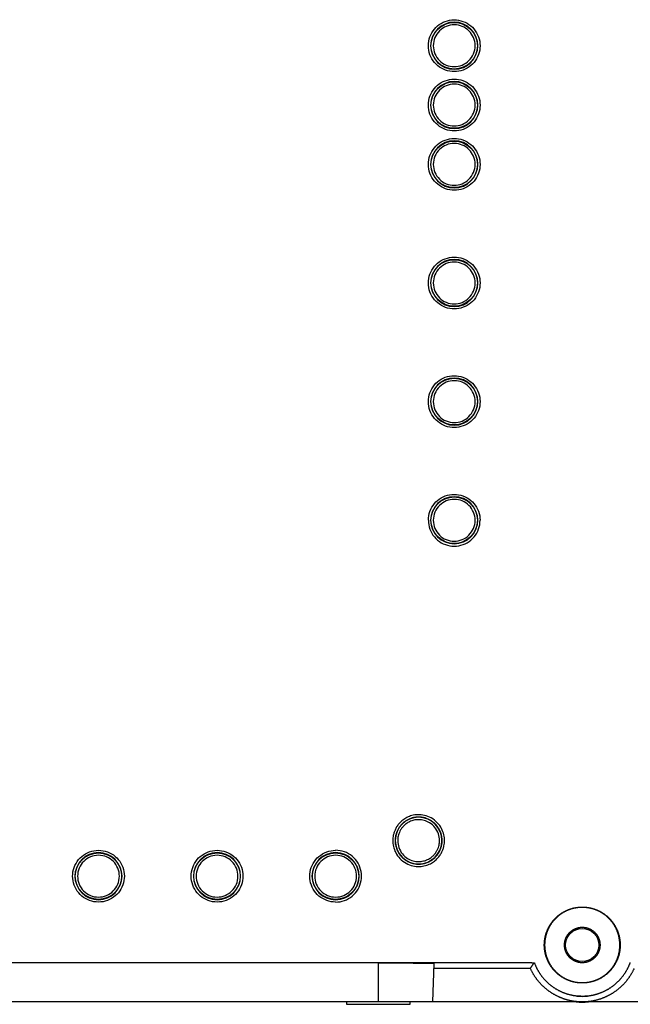
# Model space of a CAD drawing. Units: inches. Extents: x -819 to 1240, y -808 to 408.
# Drawn here: x -323 to -194, y -579 to -371 of the extents above; entities that cross this region are included whole.
import ezdxf

# ---------------------------------------------------------------- set-up
doc = ezdxf.new("R2010")
doc.units = ezdxf.units.IN
doc.header["$MEASUREMENT"] = 0
doc.layers.add('1', color=7, linetype='Continuous', true_color=0xffffff)

msp = doc.modelspace()

# ---------------------------------------------------------------- linework, layer by layer
at = {"layer": '1', "color": 252}
for p, q in [((-461.46, -569.81), (-215.21, -569.81)), ((-247.61, -569.88), (-440.61, -569.88)), ((-247.61, -569.88), (-247.61, -578.1)), ((-236.11, -578.1), (-235.82, -569.98)), ((-215.21, -569.87), (-214.7, -569.87)), ((-215.55, -571.04), (-235.86, -571.04)), ((-247.61, -578.1), (-440.61, -578.1)), ((-254.31, -578.1), (-254.29, -578.6)), ((-254.29, -578.6), (-240.92, -578.6)), ((-236.11, -578.1), (-247.61, -578.1)), ((-240.92, -578.6), (-240.91, -578.1)), ((-204.61, -578.11), (-240.91, -578.11)), ((-168.3, -578.11), (-204.61, -578.11))]:
    msp.add_line(p, q, dxfattribs=at)
at = {"layer": '1', "color": 252, "extrusion": (0, 0, -1)}
for centre in [(231.61, -376.6), (231.61, -389.1), (231.61, -401.6), (231.61, -426.6), (231.61, -451.6), (231.61, -476.6), (306.61, -551.6), (281.61, -551.6), (256.61, -551.6)]:
    msp.add_circle(centre, 4.96, dxfattribs=at)
at = {"layer": '1', "color": 252}
for centre, radius in [((-231.61, -376.6), 4.91), ((-231.61, -389.1), 4.91), ((-231.61, -401.6), 4.91), ((-231.61, -426.6), 4.91), ((-231.61, -451.6), 4.91), ((-231.61, -476.6), 4.91), ((-306.61, -551.6), 4.91), ((-281.61, -551.6), 4.91), ((-256.61, -551.6), 4.91), ((-204.61, -566.11), 3.5)]:
    msp.add_circle(centre, radius, dxfattribs=at)
for centre, radius, start, end in [((-239.11, -544.11), 4.91, 0, 180), ((-239.11, -544.11), 4.91, 180, 0), ((-204.61, -566.11), 12.07, 263.8345, 276.1655), ((-204.61, -566.11), 10.82, 264.0958, 275.9042)]:
    msp.add_arc(centre, radius, start, end, dxfattribs=at)
for points, degree, knots in [([(-237.06, -376.6), (-237.06, -375.94), (-236.84, -374.71), (-235.87, -373.02), (-234.4, -371.79), (-232.59, -371.12), (-230.66, -371.11), (-228.85, -371.77), (-227.36, -373), (-226.37, -374.69), (-226.15, -375.94), (-226.15, -376.6)], 3, [0, 0, 0, 0, 0.111624, 0.22259, 0.332354, 0.443229, 0.554204, 0.665093, 0.775719, 0.887837, 1, 1, 1, 1]), ([(-227.2, -376.6), (-227.2, -375.99), (-227.42, -374.88), (-228.41, -373.4), (-229.86, -372.43), (-231.59, -372.08), (-233.32, -372.42), (-234.79, -373.38), (-235.79, -374.87), (-236.01, -375.99), (-236.02, -376.6)], 3, [0, 0, 0, 0, 0.125686, 0.250056, 0.37389, 0.498772, 0.623558, 0.748022, 0.873655, 1, 1, 1, 1]), ([(-226.15, -376.6), (-226.15, -377.27), (-226.37, -378.5), (-227.34, -380.19), (-228.81, -381.42), (-230.62, -382.09), (-232.55, -382.09), (-234.37, -381.44), (-235.85, -380.21), (-236.84, -378.52), (-237.06, -377.27), (-237.06, -376.6)], 3, [0, 0, 0, 0, 0.111624, 0.22259, 0.332354, 0.443229, 0.554204, 0.665093, 0.775719, 0.887837, 1, 1, 1, 1]), ([(-236.02, -376.6), (-236.01, -377.21), (-235.79, -378.33), (-234.81, -379.81), (-233.35, -380.78), (-231.62, -381.13), (-229.89, -380.79), (-228.42, -379.82), (-227.43, -378.34), (-227.2, -377.22), (-227.2, -376.6)], 3, [0, 0, 0, 0, 0.125686, 0.250056, 0.37389, 0.498772, 0.623558, 0.748022, 0.873655, 1, 1, 1, 1]), ([(-237.06, -389.1), (-237.06, -388.44), (-236.84, -387.21), (-235.87, -385.52), (-234.4, -384.29), (-232.59, -383.62), (-230.66, -383.61), (-228.85, -384.27), (-227.36, -385.5), (-226.37, -387.19), (-226.15, -388.44), (-226.15, -389.1)], 3, [0, 0, 0, 0, 0.111624, 0.22259, 0.332354, 0.443229, 0.554204, 0.665093, 0.775719, 0.887837, 1, 1, 1, 1]), ([(-227.2, -389.1), (-227.2, -388.49), (-227.42, -387.38), (-228.41, -385.9), (-229.86, -384.93), (-231.59, -384.58), (-233.32, -384.92), (-234.79, -385.88), (-235.79, -387.37), (-236.01, -388.49), (-236.02, -389.1)], 3, [0, 0, 0, 0, 0.125687, 0.250058, 0.373891, 0.498772, 0.623557, 0.74802, 0.873654, 1, 1, 1, 1]), ([(-226.15, -389.1), (-226.15, -389.77), (-226.37, -391), (-227.34, -392.69), (-228.81, -393.92), (-230.62, -394.59), (-232.55, -394.59), (-234.37, -393.94), (-235.85, -392.71), (-236.84, -391.02), (-237.06, -389.77), (-237.06, -389.1)], 3, [0, 0, 0, 0, 0.111624, 0.22259, 0.332354, 0.443229, 0.554204, 0.665093, 0.775719, 0.887837, 1, 1, 1, 1]), ([(-236.02, -389.1), (-236.01, -389.71), (-235.79, -390.83), (-234.81, -392.31), (-233.35, -393.28), (-231.62, -393.63), (-229.89, -393.29), (-228.42, -392.32), (-227.43, -390.84), (-227.2, -389.72), (-227.2, -389.1)], 3, [0, 0, 0, 0, 0.125687, 0.250058, 0.373891, 0.498772, 0.623557, 0.74802, 0.873654, 1, 1, 1, 1]), ([(-237.06, -401.6), (-237.06, -400.94), (-236.84, -399.71), (-235.87, -398.02), (-234.4, -396.79), (-232.59, -396.12), (-230.66, -396.11), (-228.85, -396.77), (-227.36, -398), (-226.37, -399.69), (-226.15, -400.94), (-226.15, -401.6)], 3, [0, 0, 0, 0, 0.111624, 0.22259, 0.332354, 0.443229, 0.554204, 0.665093, 0.775719, 0.887837, 1, 1, 1, 1]), ([(-227.2, -401.6), (-227.2, -400.99), (-227.42, -399.88), (-228.41, -398.4), (-229.86, -397.43), (-231.59, -397.08), (-233.32, -397.42), (-234.79, -398.38), (-235.79, -399.87), (-236.01, -400.99), (-236.02, -401.6)], 3, [0, 0, 0, 0, 0.125686, 0.250056, 0.37389, 0.498772, 0.623558, 0.748022, 0.873655, 1, 1, 1, 1]), ([(-226.15, -401.6), (-226.15, -402.27), (-226.37, -403.5), (-227.34, -405.19), (-228.81, -406.42), (-230.62, -407.09), (-232.55, -407.09), (-234.37, -406.44), (-235.85, -405.21), (-236.84, -403.52), (-237.06, -402.27), (-237.06, -401.6)], 3, [0, 0, 0, 0, 0.111624, 0.22259, 0.332354, 0.443229, 0.554204, 0.665093, 0.775719, 0.887837, 1, 1, 1, 1]), ([(-236.02, -401.6), (-236.01, -402.21), (-235.79, -403.33), (-234.81, -404.81), (-233.35, -405.78), (-231.62, -406.13), (-229.89, -405.79), (-228.42, -404.82), (-227.43, -403.34), (-227.2, -402.22), (-227.2, -401.6)], 3, [0, 0, 0, 0, 0.125686, 0.250056, 0.37389, 0.498772, 0.623558, 0.748022, 0.873655, 1, 1, 1, 1]), ([(-237.06, -426.6), (-237.06, -425.94), (-236.84, -424.71), (-235.87, -423.02), (-234.4, -421.79), (-232.59, -421.12), (-230.66, -421.11), (-228.85, -421.77), (-227.36, -423), (-226.37, -424.69), (-226.15, -425.94), (-226.15, -426.6)], 3, [0, 0, 0, 0, 0.111624, 0.22259, 0.332354, 0.443229, 0.554204, 0.665093, 0.775719, 0.887837, 1, 1, 1, 1]), ([(-227.2, -426.6), (-227.2, -425.99), (-227.42, -424.88), (-228.41, -423.4), (-229.86, -422.43), (-231.59, -422.08), (-233.32, -422.42), (-234.79, -423.38), (-235.79, -424.87), (-236.01, -425.99), (-236.02, -426.6)], 3, [0, 0, 0, 0, 0.125686, 0.250056, 0.37389, 0.498772, 0.623558, 0.748022, 0.873655, 1, 1, 1, 1]), ([(-226.15, -426.6), (-226.15, -427.27), (-226.37, -428.5), (-227.34, -430.19), (-228.81, -431.42), (-230.62, -432.09), (-232.55, -432.09), (-234.37, -431.44), (-235.85, -430.21), (-236.84, -428.52), (-237.06, -427.27), (-237.06, -426.6)], 3, [0, 0, 0, 0, 0.111624, 0.22259, 0.332354, 0.443229, 0.554204, 0.665093, 0.775719, 0.887837, 1, 1, 1, 1]), ([(-236.02, -426.6), (-236.01, -427.21), (-235.79, -428.33), (-234.81, -429.81), (-233.35, -430.78), (-231.62, -431.13), (-229.89, -430.79), (-228.42, -429.82), (-227.43, -428.34), (-227.2, -427.22), (-227.2, -426.6)], 3, [0, 0, 0, 0, 0.125686, 0.250056, 0.37389, 0.498772, 0.623558, 0.748022, 0.873655, 1, 1, 1, 1]), ([(-237.06, -451.6), (-237.06, -450.94), (-236.84, -449.71), (-235.87, -448.02), (-234.4, -446.79), (-232.59, -446.12), (-230.66, -446.11), (-228.85, -446.77), (-227.36, -448), (-226.37, -449.69), (-226.15, -450.94), (-226.15, -451.6)], 3, [0, 0, 0, 0, 0.111624, 0.22259, 0.332354, 0.443229, 0.554204, 0.665093, 0.775719, 0.887837, 1, 1, 1, 1]), ([(-227.2, -451.6), (-227.2, -450.99), (-227.42, -449.88), (-228.41, -448.4), (-229.86, -447.43), (-231.59, -447.08), (-233.32, -447.42), (-234.79, -448.38), (-235.79, -449.87), (-236.01, -450.99), (-236.02, -451.6)], 3, [0, 0, 0, 0, 0.125686, 0.250056, 0.37389, 0.498772, 0.623558, 0.748022, 0.873655, 1, 1, 1, 1]), ([(-226.15, -451.6), (-226.15, -452.27), (-226.37, -453.5), (-227.34, -455.19), (-228.81, -456.42), (-230.62, -457.09), (-232.55, -457.09), (-234.37, -456.44), (-235.85, -455.21), (-236.84, -453.52), (-237.06, -452.27), (-237.06, -451.6)], 3, [0, 0, 0, 0, 0.111624, 0.22259, 0.332354, 0.443229, 0.554204, 0.665093, 0.775719, 0.887837, 1, 1, 1, 1]), ([(-236.02, -451.6), (-236.01, -452.21), (-235.79, -453.33), (-234.81, -454.81), (-233.35, -455.78), (-231.62, -456.13), (-229.89, -455.79), (-228.42, -454.82), (-227.43, -453.34), (-227.2, -452.22), (-227.2, -451.6)], 3, [0, 0, 0, 0, 0.125686, 0.250056, 0.37389, 0.498772, 0.623558, 0.748022, 0.873655, 1, 1, 1, 1]), ([(-237.06, -476.6), (-237.06, -475.94), (-236.84, -474.71), (-235.87, -473.02), (-234.4, -471.79), (-232.59, -471.12), (-230.66, -471.11), (-228.85, -471.77), (-227.36, -473), (-226.37, -474.69), (-226.15, -475.94), (-226.15, -476.6)], 3, [0, 0, 0, 0, 0.111624, 0.22259, 0.332354, 0.443229, 0.554204, 0.665093, 0.775719, 0.887837, 1, 1, 1, 1]), ([(-227.2, -476.6), (-227.2, -475.99), (-227.42, -474.88), (-228.41, -473.4), (-229.86, -472.43), (-231.59, -472.08), (-233.32, -472.42), (-234.79, -473.38), (-235.79, -474.87), (-236.01, -475.99), (-236.02, -476.6)], 3, [0, 0, 0, 0, 0.125686, 0.250056, 0.37389, 0.498772, 0.623558, 0.748022, 0.873655, 1, 1, 1, 1]), ([(-237.06, -476.6), (-237.06, -477.26), (-236.85, -478.49), (-235.88, -480.18), (-234.39, -481.43), (-232.57, -482.09), (-230.63, -482.09), (-228.81, -481.42), (-227.32, -480.17), (-226.36, -478.48), (-226.15, -477.25), (-226.15, -476.6)], 3, [0, 0, 0, 0, 0.110125, 0.221851, 0.33338, 0.444902, 0.556278, 0.667754, 0.779006, 0.890624, 1, 1, 1, 1]), ([(-236.02, -476.6), (-236.01, -477.21), (-235.79, -478.33), (-234.81, -479.81), (-233.35, -480.78), (-231.62, -481.13), (-229.89, -480.79), (-228.42, -479.82), (-227.43, -478.34), (-227.2, -477.22), (-227.2, -476.6)], 3, [0, 0, 0, 0, 0.125686, 0.250056, 0.37389, 0.498772, 0.623558, 0.748022, 0.873655, 1, 1, 1, 1]), ([(-233.65, -544.11), (-233.65, -543.69), (-233.75, -542.83), (-234.23, -541.51), (-235.13, -540.26), (-236.39, -539.28), (-237.84, -538.73), (-239.25, -538.59), (-240.5, -538.78), (-241.56, -539.19), (-242.43, -539.74), (-243.11, -540.36), (-243.64, -541.02), (-244.02, -541.69), (-244.28, -542.33), (-244.45, -542.95), (-244.54, -543.54), (-244.56, -543.92), (-244.56, -544.11)], 3, [0, 0, 0, 0, 0.071921, 0.152637, 0.242858, 0.338175, 0.428756, 0.510536, 0.583484, 0.649042, 0.708359, 0.76218, 0.811063, 0.855459, 0.895896, 0.933022, 0.967503, 1, 1, 1, 1]), ([(-234.7, -544.11), (-234.7, -543.6), (-234.86, -542.62), (-235.6, -541.28), (-236.7, -540.33), (-237.91, -539.8), (-239.07, -539.65), (-240.1, -539.77), (-240.99, -540.08), (-241.71, -540.52), (-242.29, -541.02), (-242.73, -541.56), (-243.05, -542.1), (-243.28, -542.63), (-243.42, -543.14), (-243.5, -543.63), (-243.52, -543.95), (-243.52, -544.11)], 3, [0, 0, 0, 0, 0.10577, 0.217238, 0.32252, 0.416127, 0.499177, 0.57368, 0.640706, 0.701245, 0.756219, 0.806202, 0.851532, 0.892723, 0.930587, 0.966042, 1, 1, 1, 1]), ([(-244.56, -544.11), (-244.56, -544.52), (-244.47, -545.38), (-243.98, -546.7), (-243.09, -547.95), (-241.82, -548.93), (-240.37, -549.48), (-238.97, -549.62), (-237.71, -549.43), (-236.65, -549.02), (-235.78, -548.47), (-235.1, -547.85), (-234.58, -547.19), (-234.19, -546.52), (-233.93, -545.88), (-233.76, -545.26), (-233.67, -544.67), (-233.65, -544.29), (-233.65, -544.11)], 3, [0, 0, 0, 0, 0.071921, 0.152637, 0.242858, 0.338175, 0.428756, 0.510536, 0.583484, 0.649042, 0.708359, 0.76218, 0.811063, 0.855459, 0.895896, 0.933022, 0.967503, 1, 1, 1, 1]), ([(-243.52, -544.11), (-243.51, -544.61), (-243.35, -545.59), (-242.61, -546.93), (-241.52, -547.89), (-240.31, -548.41), (-239.15, -548.56), (-238.11, -548.44), (-237.23, -548.13), (-236.5, -547.69), (-235.92, -547.19), (-235.48, -546.65), (-235.16, -546.11), (-234.94, -545.58), (-234.79, -545.07), (-234.71, -544.58), (-234.7, -544.26), (-234.7, -544.11)], 3, [0, 0, 0, 0, 0.10577, 0.217238, 0.32252, 0.416127, 0.499177, 0.57368, 0.640706, 0.701245, 0.756219, 0.806202, 0.851532, 0.892723, 0.930587, 0.966042, 1, 1, 1, 1]), ([(-306.61, -557.06), (-307.27, -557.06), (-308.5, -556.84), (-310.19, -555.87), (-311.42, -554.4), (-312.09, -552.59), (-312.1, -550.66), (-311.44, -548.84), (-310.21, -547.36), (-308.52, -546.37), (-307.27, -546.15), (-306.61, -546.15)], 3, [0, 0, 0, 0, 0.111624, 0.22259, 0.332354, 0.443229, 0.554204, 0.665093, 0.775719, 0.887837, 1, 1, 1, 1]), ([(-306.61, -547.19), (-307.22, -547.2), (-308.33, -547.42), (-309.81, -548.41), (-310.78, -549.86), (-311.13, -551.59), (-310.79, -553.32), (-309.83, -554.79), (-308.34, -555.78), (-307.22, -556.01), (-306.61, -556.01)], 3, [0, 0, 0, 0, 0.125686, 0.250056, 0.37389, 0.498772, 0.623558, 0.748022, 0.873655, 1, 1, 1, 1]), ([(-306.61, -546.15), (-305.94, -546.15), (-304.71, -546.37), (-303.02, -547.34), (-301.79, -548.81), (-301.12, -550.62), (-301.12, -552.55), (-301.77, -554.36), (-303, -555.85), (-304.69, -556.84), (-305.94, -557.06), (-306.61, -557.06)], 3, [0, 0, 0, 0, 0.111624, 0.22259, 0.332354, 0.443229, 0.554204, 0.665093, 0.775719, 0.887837, 1, 1, 1, 1]), ([(-306.61, -556.01), (-306, -556.01), (-304.88, -555.79), (-303.41, -554.8), (-302.43, -553.35), (-302.08, -551.62), (-302.42, -549.89), (-303.39, -548.42), (-304.87, -547.42), (-305.99, -547.2), (-306.61, -547.19)], 3, [0, 0, 0, 0, 0.125686, 0.250056, 0.37389, 0.498772, 0.623558, 0.748022, 0.873655, 1, 1, 1, 1]), ([(-281.61, -557.06), (-282.27, -557.06), (-283.5, -556.84), (-285.19, -555.87), (-286.42, -554.4), (-287.09, -552.59), (-287.1, -550.66), (-286.44, -548.84), (-285.21, -547.36), (-283.52, -546.37), (-282.27, -546.15), (-281.61, -546.15)], 3, [0, 0, 0, 0, 0.111624, 0.22259, 0.332354, 0.443229, 0.554204, 0.665093, 0.775719, 0.887837, 1, 1, 1, 1]), ([(-281.61, -547.19), (-282.22, -547.2), (-283.33, -547.42), (-284.81, -548.41), (-285.78, -549.86), (-286.13, -551.59), (-285.79, -553.32), (-284.83, -554.79), (-283.34, -555.78), (-282.22, -556.01), (-281.61, -556.01)], 3, [0, 0, 0, 0, 0.125686, 0.250056, 0.37389, 0.498772, 0.623558, 0.748022, 0.873655, 1, 1, 1, 1]), ([(-281.61, -546.15), (-280.94, -546.15), (-279.71, -546.37), (-278.02, -547.34), (-276.79, -548.81), (-276.12, -550.62), (-276.12, -552.55), (-276.77, -554.36), (-278, -555.85), (-279.69, -556.84), (-280.94, -557.06), (-281.61, -557.06)], 3, [0, 0, 0, 0, 0.111624, 0.22259, 0.332354, 0.443229, 0.554204, 0.665093, 0.775719, 0.887837, 1, 1, 1, 1]), ([(-281.61, -556.01), (-281, -556.01), (-279.88, -555.79), (-278.41, -554.8), (-277.43, -553.35), (-277.08, -551.62), (-277.42, -549.89), (-278.39, -548.42), (-279.87, -547.42), (-280.99, -547.2), (-281.61, -547.19)], 3, [0, 0, 0, 0, 0.125686, 0.250056, 0.37389, 0.498772, 0.623558, 0.748022, 0.873655, 1, 1, 1, 1]), ([(-256.61, -557.06), (-257.27, -557.06), (-258.5, -556.84), (-260.19, -555.87), (-261.42, -554.4), (-262.09, -552.59), (-262.1, -550.66), (-261.44, -548.84), (-260.21, -547.36), (-258.52, -546.37), (-257.27, -546.15), (-256.61, -546.15)], 3, [0, 0, 0, 0, 0.111624, 0.22259, 0.332354, 0.443229, 0.554204, 0.665093, 0.775719, 0.887837, 1, 1, 1, 1]), ([(-256.61, -547.19), (-257.22, -547.2), (-258.33, -547.42), (-259.81, -548.41), (-260.78, -549.86), (-261.13, -551.59), (-260.79, -553.32), (-259.83, -554.79), (-258.34, -555.78), (-257.22, -556.01), (-256.61, -556.01)], 3, [0, 0, 0, 0, 0.125686, 0.250056, 0.37389, 0.498772, 0.623558, 0.748022, 0.873655, 1, 1, 1, 1]), ([(-256.61, -557.06), (-255.95, -557.06), (-254.72, -556.84), (-253.03, -555.88), (-251.78, -554.39), (-251.12, -552.56), (-251.12, -550.62), (-251.79, -548.8), (-253.04, -547.32), (-254.73, -546.36), (-255.96, -546.15), (-256.61, -546.15)], 3, [0, 0, 0, 0, 0.110125, 0.221851, 0.33338, 0.444902, 0.556278, 0.667754, 0.779006, 0.890624, 1, 1, 1, 1]), ([(-256.61, -556.01), (-256, -556.01), (-254.88, -555.79), (-253.41, -554.8), (-252.43, -553.35), (-252.08, -551.62), (-252.42, -549.89), (-253.39, -548.42), (-254.87, -547.42), (-255.99, -547.2), (-256.61, -547.19)], 3, [0, 0, 0, 0, 0.125686, 0.250056, 0.37389, 0.498772, 0.623558, 0.748022, 0.873655, 1, 1, 1, 1]), ([(-212.61, -566.11), (-212.59, -564.47), (-212, -563.05), (-211.38, -561.57), (-210.26, -560.45), (-209.14, -559.33), (-207.67, -558.72), (-206.2, -558.11), (-204.61, -558.11), (-203.02, -558.11), (-201.55, -558.72), (-200.07, -559.32), (-198.95, -560.45), (-197.83, -561.57), (-197.21, -563.05), (-196.62, -564.47), (-196.61, -566.11)], 2, [0, 0, 0, 0.125, 0.125, 0.25, 0.25, 0.375, 0.375, 0.5, 0.5, 0.625, 0.625, 0.75, 0.75, 0.875, 0.875, 1, 1, 1]), ([(-196.68, -566.11), (-196.69, -564.48), (-197.28, -563.07), (-197.89, -561.61), (-199, -560.5), (-200.11, -559.38), (-201.57, -558.78), (-203.03, -558.18), (-204.61, -558.18), (-206.18, -558.18), (-207.64, -558.78), (-209.1, -559.38), (-210.21, -560.5), (-211.32, -561.61), (-211.93, -563.07), (-212.52, -564.48), (-212.54, -566.11)], 2, [0, 0, 0, 0.125, 0.125, 0.25, 0.25, 0.375, 0.375, 0.5, 0.5, 0.625, 0.625, 0.75, 0.75, 0.875, 0.875, 1, 1, 1]), ([(-208.35, -566.11), (-208.34, -565.33), (-208.07, -564.67), (-207.78, -563.99), (-207.25, -563.46), (-206.73, -562.93), (-206.04, -562.65), (-205.35, -562.36), (-204.61, -562.36), (-203.86, -562.36), (-203.17, -562.65), (-202.48, -562.93), (-201.96, -563.46), (-201.43, -563.99), (-201.15, -564.67), (-200.87, -565.33), (-200.86, -566.11)], 2, [0, 0, 0, 0.125, 0.125, 0.25, 0.25, 0.375, 0.375, 0.5, 0.5, 0.625, 0.625, 0.75, 0.75, 0.875, 0.875, 1, 1, 1]), ([(-196.61, -566.11), (-196.62, -567.74), (-197.21, -569.16), (-197.83, -570.64), (-198.95, -571.76), (-200.07, -572.89), (-201.54, -573.5), (-203.02, -574.1), (-204.61, -574.11), (-206.19, -574.11), (-207.67, -573.5), (-209.14, -572.89), (-210.26, -571.76), (-211.38, -570.64), (-212, -569.16), (-212.59, -567.74), (-212.61, -566.11)], 2, [0, 0, 0, 0.125, 0.125, 0.25, 0.25, 0.375, 0.375, 0.5, 0.5, 0.625, 0.625, 0.75, 0.75, 0.875, 0.875, 1, 1, 1]), ([(-212.54, -566.11), (-212.52, -567.73), (-211.93, -569.14), (-211.32, -570.6), (-210.21, -571.71), (-209.1, -572.83), (-207.64, -573.43), (-206.18, -574.04), (-204.61, -574.04), (-203.03, -574.04), (-201.57, -573.43), (-200.11, -572.83), (-199, -571.71), (-197.89, -570.6), (-197.28, -569.14), (-196.69, -567.73), (-196.68, -566.11)], 2, [0, 0, 0, 0.125, 0.125, 0.25, 0.25, 0.375, 0.375, 0.5, 0.5, 0.625, 0.625, 0.75, 0.75, 0.875, 0.875, 1, 1, 1]), ([(-200.86, -566.11), (-200.87, -566.88), (-201.15, -567.54), (-201.43, -568.22), (-201.96, -568.75), (-202.48, -569.28), (-203.17, -569.56), (-203.86, -569.85), (-204.61, -569.85), (-205.35, -569.85), (-206.04, -569.56), (-206.73, -569.28), (-207.25, -568.75), (-207.78, -568.23), (-208.07, -567.54), (-208.34, -566.88), (-208.35, -566.11)], 2, [0, 0, 0, 0.125, 0.125, 0.25, 0.25, 0.375, 0.375, 0.5, 0.5, 0.625, 0.625, 0.75, 0.75, 0.875, 0.875, 1, 1, 1]), ([(-247.61, -569.88), (-245.22, -569.88), (-243.1, -569.88), (-240.92, -569.89), (-239.27, -569.91), (-237.62, -569.92), (-236.72, -569.94), (-235.84, -569.96), (-235.82, -569.98)], 2, [0, 0, 0, 0.25, 0.25, 0.5, 0.5, 0.75, 0.75, 1, 1, 1]), ([(-214.7, -569.87), (-214.1, -571.46), (-213.11, -572.73), (-212.1, -574.03), (-210.74, -574.97), (-209.38, -575.91), (-207.8, -576.4), (-206.22, -576.89), (-204.57, -576.88), (-202.92, -576.88), (-201.34, -576.38), (-199.77, -575.88), (-198.42, -574.93), (-197.06, -573.98), (-196.06, -572.67), (-195.08, -571.4), (-194.48, -569.81)], 2, [0, 0, 0, 0.125, 0.125, 0.25, 0.25, 0.375, 0.375, 0.5, 0.5, 0.625, 0.625, 0.75, 0.75, 0.875, 0.875, 1, 1, 1]), ([(-204.61, -578.11), (-206.38, -578.1), (-208, -577.62), (-209.66, -577.12), (-211.12, -576.18), (-212.57, -575.24), (-213.7, -573.93), (-214.81, -572.64), (-215.55, -571.04)], 2, [0, 0, 0, 0.25, 0.25, 0.5, 0.5, 0.75, 0.75, 1, 1, 1]), ([(-193.67, -571.04), (-194.4, -572.64), (-195.51, -573.93), (-196.64, -575.24), (-198.09, -576.18), (-199.55, -577.12), (-201.21, -577.62), (-202.84, -578.1), (-204.61, -578.11)], 2, [0, 0, 0, 0.25, 0.25, 0.5, 0.5, 0.75, 0.75, 1, 1, 1]), ([(-203.49, -576.87), (-203.58, -576.88), (-203.67, -576.89), (-203.85, -576.9), (-203.94, -576.91), (-204.22, -576.92), (-204.41, -576.93), (-204.7, -576.93), (-204.8, -576.92), (-204.99, -576.92), (-205.08, -576.92), (-205.36, -576.9), (-205.54, -576.89), (-205.72, -576.87)], 3, [0, 0, 0, 0, 0.125, 0.125, 0.25, 0.25, 0.5, 0.5, 0.625, 0.625, 0.75, 0.75, 1, 1, 1, 1])]:
    msp.add_open_spline(points, degree=degree, knots=knots, dxfattribs=at)
msp.add_rational_spline([(-234.15, -544.11), (-234.15, -541.2), (-236.2, -539.15), (-239.11, -539.15), (-242.01, -539.15), (-244.07, -541.2), (-244.07, -544.11)], [1, 0.80473785411, 0.80473785411, 1, 0.80473785411, 0.80473785411, 1], degree=3, knots=[0, 0, 0, 0, 0.5, 0.5, 0.5, 1, 1, 1, 1], dxfattribs=at)
msp.add_rational_spline([(-244.07, -544.11), (-244.07, -554.03), (-234.15, -554.03), (-234.15, -544.11)], [1, 0.333333333333, 0.333333333333, 1], degree=3, dxfattribs=at)
msp.add_open_spline([(-215.55, -571.04), (-215.23, -570.55), (-214.77, -569.87)], degree=2, dxfattribs=at)

doc.saveas('drawing.dxf')
